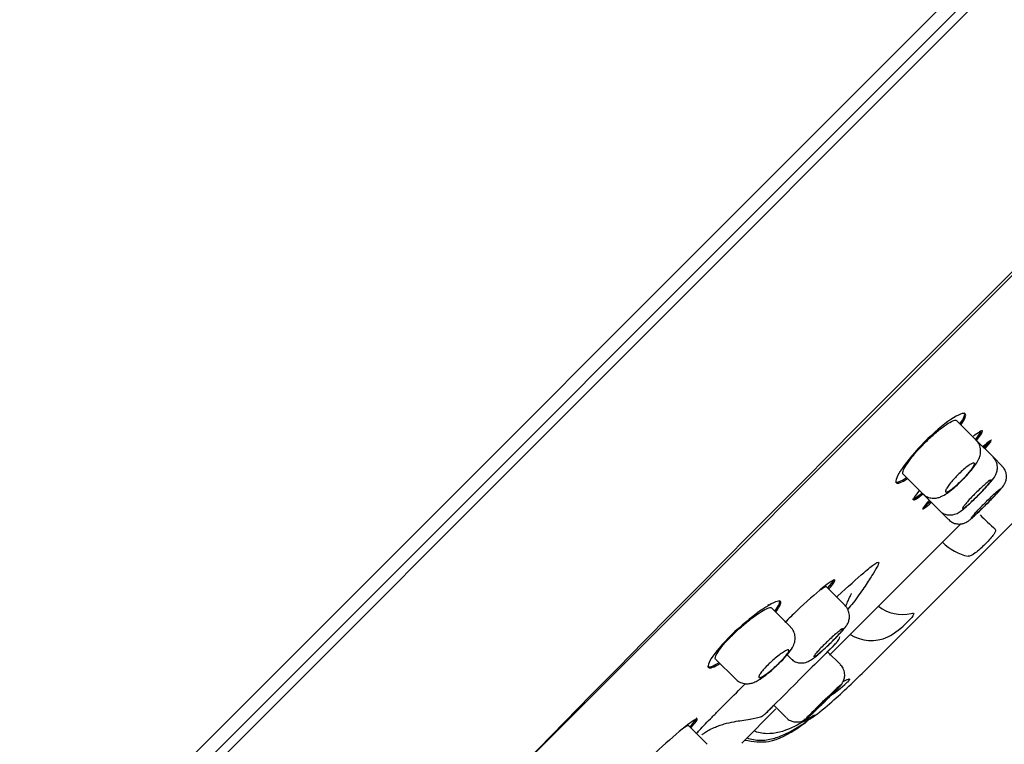
# Model space of a CAD drawing. Units: millimetres. Extents: x -18 to 515, y -18 to 503.
# Drawn here: x 450 to 486, y 369 to 396 of the extents above; entities that cross this region are included whole.
import ezdxf

# ---------------------------------------------------------------- set-up
doc = ezdxf.new("R2010")
doc.units = ezdxf.units.MM
doc.layers.add('Default', color=7, linetype='Continuous')
doc.layers.add('DV2_Default', color=7, linetype='Continuous')

# ---------------------------------------------------------------- blocks, each defined once
blk = doc.blocks.new('SE1')
at = {"layer": 'DV2_Default', "color": 7, "linetype": 'Continuous'}
for p, q in [((440.792, 353.647), (510.189, 423.044)), ((441.288, 353.435), (510.411, 422.558)), ((441.398, 353.088), (510.831, 422.52)), ((513.848, 414.148), (450.677, 350.976)), ((481.09, 372.233), (491.603, 382.746)), ((484.305, 381.511), (484.305, 381.511)), ((484.728, 381.653), (484.692, 381.689)), ((485.131, 380.685), (484.412, 381.404)), ((485.756, 380.06), (485.131, 380.685)), ((486.093, 379.723), (485.756, 380.06)), ((482.432, 379.424), (483.151, 378.705)), ((482.147, 379.143), (482.183, 379.107)), ((483.151, 378.705), (483.776, 378.08)), ((483.776, 378.08), (484.113, 377.743)), ((479.714, 372.735), (484.564, 377.585)), ((485.466, 376.838), (485.483, 376.855)), ((480.287, 374.566), (479.584, 375.27)), ((477.463, 374.591), (477.462, 374.591)), ((477.898, 374.721), (477.862, 374.757)), ((478.275, 373.779), (477.569, 374.484)), ((482.601, 373.973), (482.615, 373.988)), ((478.144, 372.75), (478.282, 372.611)), ((480.113, 372.392), (479.639, 372.865)), ((475.205, 372.323), (475.241, 372.287)), ((475.503, 372.59), (476.244, 371.849)), ((480.363, 371.735), (480.373, 371.745)), ((479.532, 371.024), (479.741, 371.23)), ((477.656, 370.888), (478.115, 370.429)), ((476.468, 369.488), (477.734, 370.754)), ((479.141, 370.513), (479.144, 370.516)), ((475.191, 369.447), (474.495, 370.143)), ((476.761, 370.367), (477.126, 370.446)), ((476.767, 370.371), (476.764, 370.368))]:
    blk.add_line(p, q, dxfattribs=at)
for centre, radius, start, end in [((1931.26, -1067.424), 2049.992, 133.754378, 136.245622), ((501.828, 394.823), 23.657, 225.6053, 227.4796), ((485.254, 378.285), 1.94, 225.2171, 257.7221), ((482.402, 375.655), 1.415, 231.6693, 283.4435), ((480.473, 375.999), 2.938, 298.2179, 316.3933), ((481.255, 374.742), 1.464, 238.0189, 294.5071), ((477.549, 374.662), 4.06, 300.7448, 313.8863), ((494.771, 355.224), 21.995, 133.8298, 136.1702), ((475.999, 374.216), 4.857, 301.185, 310.313)]:
    blk.add_arc(centre, radius, start, end, dxfattribs=at)
for start_param, end_param in [(2.46192, 6.283185), (0, 0.679674)]:
    blk.add_ellipse((478.648, 371.876), major_axis=(-1.275, -1.271), ratio=0.000442, start_param=start_param, end_param=end_param, dxfattribs=at)
for points, knots in [([(484.583, 381.256), (484.722, 381.464), (484.776, 381.606), (484.673, 381.708), (484.481, 381.633), (483.919, 381.25), (483.56, 380.947), (482.89, 380.277), (482.585, 379.915), (482.205, 379.359), (482.128, 379.164), (482.231, 379.058), (482.378, 379.116), (482.593, 379.262)], [0, 0, 0, 0, 0.148846, 0.148846, 0.323629, 0.323629, 0.498412, 0.498412, 0.673195, 0.673195, 0.847978, 0.847978, 1, 1, 1, 1]), ([(483.246, 380.59), (483.355, 380.699), (483.47, 380.807), (483.58, 380.903), (483.69, 381), (483.798, 381.088), (483.896, 381.161), (483.995, 381.235), (484.086, 381.295), (484.161, 381.338), (484.238, 381.381), (484.301, 381.408), (484.345, 381.415), (484.377, 381.42), (484.399, 381.416), (484.412, 381.403)], [0, 0, 0, 0, 0.210355, 0.210355, 0.210355, 0.420599, 0.420599, 0.420599, 0.632598, 0.632598, 0.632598, 0.848087, 0.848087, 0.848087, 1, 1, 1, 1]), ([(485.155, 380.685), (485.31, 380.875), (485.385, 380.996), (485.339, 381.042), (485.221, 380.971), (485.032, 380.821)], [0, 0, 0, 0, 0.502599, 0.502599, 1, 1, 1, 1]), ([(482.432, 379.424), (482.414, 379.442), (482.414, 379.481), (482.433, 379.536), (482.452, 379.592), (482.49, 379.667), (482.546, 379.754), (482.6, 379.84), (482.673, 379.941), (482.759, 380.049), (482.843, 380.154), (482.941, 380.269), (483.046, 380.382), (483.11, 380.452), (483.178, 380.522), (483.246, 380.59)], [0, 0, 0, 0, 0.217629, 0.217629, 0.217629, 0.436908, 0.436908, 0.436908, 0.654877, 0.654877, 0.654877, 0.869686, 0.869686, 0.869686, 1, 1, 1, 1]), ([(484.646, 379.236), (484.719, 379.309), (484.868, 379.461), (485.085, 379.728), (485.22, 379.93), (485.299, 380.157), (485.305, 380.362), (485.245, 380.553), (485.167, 380.637), (485.126, 380.678)], [0, 0, 0, 0, 0.144969, 0.346897, 0.577734, 0.694601, 0.806356, 0.916521, 1, 1, 1, 1]), ([(485.154, 378.584), (485.167, 378.597), (485.258, 378.684), (485.444, 378.878), (485.66, 379.118), (485.779, 379.266), (485.862, 379.404), (485.912, 379.54), (485.927, 379.706), (485.885, 379.881), (485.816, 380.014), (485.758, 380.054), (485.752, 380.059)], [0, 0, 0, 0, 0.024802, 0.19732, 0.370334, 0.56509, 0.647015, 0.722114, 0.800359, 0.891177, 0.989256, 1, 1, 1, 1]), ([(484.447, 379.389), (484.505, 379.448), (484.567, 379.506), (484.625, 379.558), (484.684, 379.61), (484.742, 379.658), (484.794, 379.697), (484.846, 379.738), (484.894, 379.77), (484.934, 379.794), (484.975, 379.818), (485.008, 379.832), (485.031, 379.836), (485.055, 379.841), (485.069, 379.835), (485.072, 379.819), (485.075, 379.803), (485.068, 379.777), (485.05, 379.742), (485.033, 379.707), (485.005, 379.664), (484.968, 379.614), (484.933, 379.565), (484.888, 379.509), (484.837, 379.451), (484.788, 379.394), (484.731, 379.333), (484.673, 379.273), (484.616, 379.213), (484.555, 379.153), (484.495, 379.098), (484.436, 379.043), (484.377, 378.991), (484.323, 378.946), (484.268, 378.902), (484.217, 378.863), (484.174, 378.834), (484.13, 378.804), (484.092, 378.783), (484.063, 378.772), (484.035, 378.761), (484.015, 378.761), (484.005, 378.77), (483.995, 378.78), (483.996, 378.8), (484.007, 378.83), (484.017, 378.859), (484.039, 378.898), (484.069, 378.944), (484.099, 378.99), (484.138, 379.044), (484.185, 379.101), (484.23, 379.157), (484.283, 379.217), (484.339, 379.278), (484.374, 379.315), (484.41, 379.353), (484.447, 379.389)], [0, 0, 0, 0, 0.052781, 0.052781, 0.052781, 0.105539, 0.105539, 0.105539, 0.15865, 0.15865, 0.15865, 0.212498, 0.212498, 0.212498, 0.266991, 0.266991, 0.266991, 0.32175, 0.32175, 0.32175, 0.376303, 0.376303, 0.376303, 0.430305, 0.430305, 0.430305, 0.483665, 0.483665, 0.483665, 0.536552, 0.536552, 0.536552, 0.589302, 0.589302, 0.589302, 0.64229, 0.64229, 0.64229, 0.695807, 0.695807, 0.695807, 0.749957, 0.749957, 0.749957, 0.804592, 0.804592, 0.804592, 0.859334, 0.859334, 0.859334, 0.913704, 0.913704, 0.913704, 0.967359, 0.967359, 0.967359, 1, 1, 1, 1]), ([(485.347, 378.148), (485.434, 378.233), (485.584, 378.381), (485.821, 378.624), (486.017, 378.837), (486.106, 378.938), (486.184, 379.054), (486.235, 379.168), (486.262, 379.312), (486.243, 379.481), (486.181, 379.632), (486.113, 379.693), (486.086, 379.717)], [0, 0, 0, 0, 0.147859, 0.29833, 0.450381, 0.62, 0.676759, 0.732023, 0.795691, 0.871272, 0.957292, 1, 1, 1, 1]), ([(483.158, 378.712), (483.188, 378.679), (483.256, 378.607), (483.414, 378.546), (483.582, 378.529), (483.736, 378.554), (483.887, 378.614), (484.06, 378.717), (484.288, 378.895), (484.514, 379.096), (484.618, 379.207), (484.646, 379.236)], [0, 0, 0, 0, 0.061209, 0.160712, 0.246575, 0.329226, 0.420741, 0.558331, 0.758163, 0.944368, 1, 1, 1, 1]), ([(485.112, 378.724), (485.172, 378.783), (485.232, 378.842), (485.29, 378.896), (485.347, 378.95), (485.403, 379.001), (485.453, 379.044), (485.502, 379.087), (485.546, 379.124), (485.582, 379.152), (485.618, 379.179), (485.646, 379.198), (485.664, 379.206), (485.682, 379.215), (485.69, 379.213), (485.688, 379.201), (485.686, 379.19), (485.674, 379.168), (485.652, 379.138), (485.631, 379.107), (485.599, 379.068), (485.56, 379.022), (485.521, 378.976), (485.474, 378.924), (485.422, 378.868), (485.37, 378.812), (485.313, 378.752), (485.254, 378.692), (485.196, 378.633), (485.135, 378.573), (485.076, 378.516), (485.018, 378.46), (484.96, 378.405), (484.907, 378.358), (484.855, 378.311), (484.807, 378.269), (484.766, 378.236), (484.726, 378.203), (484.692, 378.178), (484.669, 378.164), (484.645, 378.149), (484.63, 378.144), (484.626, 378.149), (484.621, 378.155), (484.627, 378.171), (484.643, 378.195), (484.658, 378.22), (484.684, 378.255), (484.718, 378.296), (484.752, 378.338), (484.795, 378.388), (484.843, 378.441), (484.891, 378.494), (484.946, 378.553), (485.003, 378.612), (485.038, 378.649), (485.075, 378.687), (485.112, 378.724)], [0, 0, 0, 0, 0.053473, 0.053473, 0.053473, 0.10694, 0.10694, 0.10694, 0.160493, 0.160493, 0.160493, 0.214228, 0.214228, 0.214228, 0.268128, 0.268128, 0.268128, 0.322101, 0.322101, 0.322101, 0.376029, 0.376029, 0.376029, 0.429818, 0.429818, 0.429818, 0.483435, 0.483435, 0.483435, 0.536922, 0.536922, 0.536922, 0.59037, 0.59037, 0.59037, 0.643886, 0.643886, 0.643886, 0.697549, 0.697549, 0.697549, 0.751382, 0.751382, 0.751382, 0.805333, 0.805333, 0.805333, 0.859298, 0.859298, 0.859298, 0.91316, 0.91316, 0.91316, 0.966843, 0.966843, 0.966843, 1, 1, 1, 1]), ([(485.468, 378.368), (485.527, 378.428), (485.588, 378.487), (485.645, 378.542), (485.701, 378.597), (485.756, 378.649), (485.804, 378.694), (485.852, 378.738), (485.895, 378.777), (485.929, 378.806), (485.963, 378.835), (485.988, 378.856), (486.004, 378.866), (486.015, 378.873), (486.021, 378.876), (486.023, 378.874)], [0, 0, 0, 0, 0.214412, 0.214412, 0.214412, 0.428818, 0.428818, 0.428818, 0.643329, 0.643329, 0.643329, 0.858063, 0.858063, 0.858063, 1, 1, 1, 1]), ([(483.03, 378.823), (482.871, 378.625), (482.793, 378.498), (482.84, 378.449), (482.966, 378.529), (483.163, 378.691)], [0, 0, 0, 0, 0.49899, 0.49899, 1, 1, 1, 1]), ([(483.782, 378.085), (483.795, 378.068), (483.845, 378.005), (483.979, 377.943), (484.137, 377.911), (484.274, 377.922), (484.384, 377.955), (484.474, 377.999), (484.579, 378.066), (484.717, 378.175), (484.933, 378.368), (485.079, 378.511), (485.154, 378.584)], [0, 0, 0, 0, 0.03093, 0.132713, 0.215175, 0.286789, 0.350764, 0.410989, 0.487962, 0.659193, 0.850483, 1, 1, 1, 1]), ([(486.022, 378.868), (486.018, 378.858), (486.003, 378.838), (485.98, 378.81), (485.956, 378.782), (485.923, 378.744), (485.882, 378.7), (485.842, 378.656), (485.794, 378.604), (485.741, 378.549), (485.688, 378.494), (485.63, 378.435), (485.572, 378.376), (485.513, 378.316), (485.452, 378.256), (485.394, 378.198), (485.335, 378.141), (485.278, 378.086), (485.227, 378.038), (485.175, 377.989), (485.128, 377.946), (485.09, 377.911), (485.051, 377.877), (485.019, 377.85), (484.998, 377.834)], [0, 0, 0, 0, 0.125214, 0.125214, 0.125214, 0.250398, 0.250398, 0.250398, 0.375481, 0.375481, 0.375481, 0.500439, 0.500439, 0.500439, 0.625297, 0.625297, 0.625297, 0.750127, 0.750127, 0.750127, 0.875008, 0.875008, 0.875008, 1, 1, 1, 1]), ([(483.399, 378.453), (483.232, 378.264), (483.143, 378.148), (483.169, 378.121), (483.284, 378.211), (483.474, 378.38)], [0, 0, 0, 0, 0.49892, 0.49892, 1, 1, 1, 1]), ([(484.117, 377.748), (484.165, 377.703), (484.247, 377.631), (484.409, 377.583), (484.551, 377.578), (484.667, 377.602), (484.755, 377.639), (484.816, 377.675), (484.875, 377.716), (484.96, 377.784), (485.108, 377.918), (485.268, 378.069), (485.344, 378.145), (485.347, 378.148)], [0, 0, 0, 0, 0.100896, 0.195103, 0.2736, 0.340953, 0.397545, 0.444022, 0.495732, 0.6006, 0.807611, 0.993505, 1, 1, 1, 1]), ([(484.962, 377.813), (484.962, 377.813), (484.962, 377.814), (484.962, 377.814), (484.96, 377.817), (484.968, 377.831), (484.985, 377.853), (485.003, 377.876), (485.031, 377.909), (485.066, 377.949), (485.102, 377.988), (485.146, 378.036), (485.195, 378.088), (485.244, 378.141), (485.3, 378.198), (485.358, 378.257), (485.393, 378.294), (485.431, 378.331), (485.468, 378.368)], [0, 0, 0, 0, 0.006158, 0.006158, 0.006158, 0.221437, 0.221437, 0.221437, 0.436728, 0.436728, 0.436728, 0.651887, 0.651887, 0.651887, 0.866826, 0.866826, 0.866826, 1, 1, 1, 1]), ([(485.839, 377.386), (485.869, 377.359), (485.847, 377.292), (485.714, 377.101), (485.606, 376.978), (485.483, 376.855)], [0, 0, 0, 0, 0.5, 0.5, 1, 1, 1, 1]), ([(485.466, 376.838), (485.342, 376.715), (485.21, 376.596), (484.984, 376.43), (484.893, 376.383), (484.841, 376.389)], [0, 0, 0, 0, 0.5, 0.5, 1, 1, 1, 1]), ([(479.973, 374.885), (479.984, 374.896), (480.386, 375.263), (480.954, 375.772), (481.346, 376.088), (481.508, 376.188), (481.557, 376.175), (481.483, 376.011), (481.295, 375.7), (481.002, 375.248), (480.687, 374.795), (480.463, 374.515), (480.394, 374.435)], [0, 0, 0, 0, 0.006232, 0.217441, 0.361633, 0.429064, 0.534881, 0.640693, 0.746535, 0.852332, 0.958046, 1, 1, 1, 1]), ([(479.691, 375.186), (479.85, 375.372), (479.929, 375.49), (479.881, 375.538), (479.716, 375.433), (479.191, 375.009), (478.842, 374.698), (478.351, 374.23), (478.204, 374.085), (478.067, 373.946)], [0, 0, 0, 0, 0.257784, 0.257784, 0.562012, 0.562012, 0.86624, 0.86624, 1, 1, 1, 1]), ([(479.383, 375.16), (479.384, 375.162), (479.386, 375.163), (479.387, 375.163), (479.455, 375.214), (479.508, 375.248), (479.542, 375.263), (479.564, 375.273), (479.578, 375.275), (479.584, 375.269)], [0, 0, 0, 0, 0.0118091, 0.0118091, 0.0118091, 0.6071169, 0.6071169, 0.6071169, 1, 1, 1, 1]), ([(480.327, 374.558), (480.349, 374.626), (480.393, 374.743), (480.451, 374.867), (480.492, 374.945), (480.522, 374.998), (480.528, 375.009), (480.527, 375.009)], [0, 0, 0, 0, 0.2292881, 0.4034155, 0.5726539, 0.7539087, 1, 1, 1, 1]), ([(477.733, 374.343), (477.883, 374.543), (477.943, 374.678), (477.845, 374.771), (477.65, 374.697), (477.072, 374.33), (476.699, 374.043), (475.996, 373.41), (475.671, 373.065), (475.266, 372.531), (475.185, 372.342), (475.291, 372.238), (475.443, 372.291), (475.664, 372.429)], [0, 0, 0, 0, 0.149206, 0.149206, 0.324004, 0.324004, 0.498802, 0.498802, 0.6736, 0.6736, 0.848399, 0.848399, 1, 1, 1, 1]), ([(477.437, 374.603), (477.446, 374.601), (477.454, 374.598), (477.464, 374.59), (477.467, 374.586), (477.469, 374.581)], [0, 0, 0, 0, 0.574807, 0.574807, 1, 1, 1, 1]), ([(479.674, 373.108), (479.683, 373.117), (479.772, 373.199), (479.958, 373.385), (480.177, 373.618), (480.298, 373.762), (480.383, 373.892), (480.437, 374.024), (480.459, 374.184), (480.427, 374.36), (480.36, 374.502), (480.296, 374.55), (480.281, 374.561)], [0, 0, 0, 0, 0.017216, 0.189864, 0.362521, 0.555381, 0.637513, 0.710323, 0.787213, 0.876922, 0.974674, 1, 1, 1, 1]), ([(476.366, 373.707), (476.482, 373.812), (476.603, 373.914), (476.718, 374.007), (476.834, 374.099), (476.947, 374.183), (477.049, 374.253), (477.151, 374.323), (477.245, 374.381), (477.323, 374.422), (477.401, 374.463), (477.465, 374.488), (477.509, 374.494), (477.538, 374.499), (477.558, 374.495), (477.57, 374.483)], [0, 0, 0, 0, 0.212013, 0.212013, 0.212013, 0.423855, 0.423855, 0.423855, 0.638235, 0.638235, 0.638235, 0.855666, 0.855666, 0.855666, 1, 1, 1, 1]), ([(482.731, 374.279), (482.811, 374.301), (482.841, 374.286), (482.797, 374.183), (482.723, 374.095), (482.615, 373.988)], [0, 0, 0, 0, 0.5, 0.5, 1, 1, 1, 1]), ([(477.735, 372.331), (477.803, 372.394), (477.951, 372.531), (478.178, 372.781), (478.33, 372.982), (478.43, 373.196), (478.453, 373.413), (478.403, 373.619), (478.323, 373.719), (478.275, 373.775)], [0, 0, 0, 0, 0.127437, 0.324221, 0.543213, 0.679812, 0.789123, 0.895646, 1, 1, 1, 1]), ([(475.503, 372.59), (475.502, 372.591), (475.502, 372.592), (475.501, 372.592), (475.484, 372.612), (475.486, 372.651), (475.508, 372.707), (475.53, 372.762), (475.573, 372.835), (475.633, 372.919), (475.693, 373.003), (475.771, 373.099), (475.861, 373.201), (475.95, 373.301), (476.053, 373.409), (476.163, 373.516), (476.228, 373.58), (476.297, 373.644), (476.366, 373.707)], [0, 0, 0, 0, 0.006112, 0.006112, 0.006112, 0.225976, 0.225976, 0.225976, 0.444952, 0.444952, 0.444952, 0.660996, 0.660996, 0.660996, 0.873401, 0.873401, 0.873401, 1, 1, 1, 1]), ([(479.633, 373.241), (479.693, 373.299), (479.755, 373.357), (479.814, 373.41), (479.873, 373.463), (479.93, 373.513), (479.98, 373.555), (480.03, 373.597), (480.075, 373.633), (480.112, 373.66), (480.148, 373.687), (480.176, 373.706), (480.194, 373.714), (480.212, 373.722), (480.22, 373.72), (480.218, 373.709), (480.216, 373.698), (480.203, 373.676), (480.18, 373.646), (480.157, 373.617), (480.125, 373.578), (480.085, 373.533), (480.045, 373.489), (479.996, 373.437), (479.943, 373.382), (479.891, 373.328), (479.832, 373.269), (479.772, 373.211), (479.713, 373.153), (479.651, 373.094), (479.591, 373.038), (479.531, 372.983), (479.472, 372.93), (479.419, 372.884), (479.365, 372.837), (479.316, 372.796), (479.275, 372.764), (479.234, 372.732), (479.2, 372.708), (479.176, 372.693), (479.152, 372.679), (479.137, 372.674), (479.133, 372.68), (479.129, 372.685), (479.135, 372.701), (479.152, 372.725), (479.168, 372.749), (479.195, 372.783), (479.23, 372.824), (479.264, 372.865), (479.308, 372.913), (479.358, 372.965), (479.407, 373.017), (479.463, 373.075), (479.521, 373.132), (479.558, 373.168), (479.595, 373.205), (479.633, 373.241)], [0, 0, 0, 0, 0.053575, 0.053575, 0.053575, 0.107141, 0.107141, 0.107141, 0.160835, 0.160835, 0.160835, 0.214704, 0.214704, 0.214704, 0.268671, 0.268671, 0.268671, 0.322618, 0.322618, 0.322618, 0.376442, 0.376442, 0.376442, 0.430096, 0.430096, 0.430096, 0.483605, 0.483605, 0.483605, 0.537052, 0.537052, 0.537052, 0.590544, 0.590544, 0.590544, 0.644171, 0.644171, 0.644171, 0.697968, 0.697968, 0.697968, 0.751901, 0.751901, 0.751901, 0.805873, 0.805873, 0.805873, 0.859766, 0.859766, 0.859766, 0.913491, 0.913491, 0.913491, 0.967034, 0.967034, 0.967034, 1, 1, 1, 1]), ([(479.878, 373.102), (479.884, 373.108), (479.945, 373.169), (479.956, 373.18), (479.97, 373.194), (479.974, 373.198), (479.98, 373.204), (479.991, 373.216), (480.022, 373.254), (480.064, 373.319), (480.082, 373.376), (480.091, 373.41)], [0, 0, 0, 0, 0.055089, 0.649799, 0.695677, 0.717753, 0.729979, 0.744084, 0.781754, 0.893861, 1, 1, 1, 1]), ([(478.288, 372.617), (478.301, 372.599), (478.351, 372.538), (478.483, 372.475), (478.639, 372.443), (478.774, 372.452), (478.883, 372.484), (478.972, 372.526), (479.077, 372.591), (479.217, 372.697), (479.44, 372.889), (479.593, 373.033), (479.674, 373.108)], [0, 0, 0, 0, 0.031181, 0.131207, 0.212296, 0.28281, 0.345642, 0.404633, 0.48056, 0.652753, 0.843087, 1, 1, 1, 1]), ([(477.569, 372.505), (477.63, 372.561), (477.695, 372.617), (477.756, 372.667), (477.817, 372.717), (477.877, 372.763), (477.931, 372.801), (477.985, 372.839), (478.035, 372.871), (478.076, 372.893), (478.117, 372.916), (478.151, 372.929), (478.174, 372.933), (478.197, 372.937), (478.21, 372.93), (478.212, 372.915), (478.214, 372.899), (478.205, 372.873), (478.185, 372.839), (478.166, 372.806), (478.136, 372.764), (478.097, 372.716), (478.059, 372.669), (478.012, 372.616), (477.959, 372.56), (477.907, 372.505), (477.849, 372.447), (477.789, 372.39), (477.729, 372.333), (477.666, 372.275), (477.605, 372.223), (477.543, 372.17), (477.482, 372.12), (477.426, 372.078), (477.37, 372.034), (477.317, 371.998), (477.272, 371.97), (477.226, 371.941), (477.187, 371.922), (477.159, 371.912), (477.13, 371.902), (477.11, 371.902), (477.101, 371.912), (477.092, 371.922), (477.093, 371.943), (477.106, 371.972), (477.118, 372.001), (477.142, 372.039), (477.174, 372.083), (477.207, 372.127), (477.249, 372.179), (477.297, 372.233), (477.345, 372.286), (477.4, 372.344), (477.459, 372.401), (477.494, 372.436), (477.531, 372.471), (477.569, 372.505)], [0, 0, 0, 0, 0.053205, 0.053205, 0.053205, 0.106376, 0.106376, 0.106376, 0.160067, 0.160067, 0.160067, 0.214452, 0.214452, 0.214452, 0.269195, 0.269195, 0.269195, 0.323824, 0.323824, 0.323824, 0.377954, 0.377954, 0.377954, 0.431438, 0.431438, 0.431438, 0.484397, 0.484397, 0.484397, 0.537143, 0.537143, 0.537143, 0.590054, 0.590054, 0.590054, 0.643447, 0.643447, 0.643447, 0.697471, 0.697471, 0.697471, 0.752031, 0.752031, 0.752031, 0.806789, 0.806789, 0.806789, 0.86127, 0.86127, 0.86127, 0.915082, 0.915082, 0.915082, 0.968147, 0.968147, 0.968147, 1, 1, 1, 1]), ([(475.205, 372.323), (475.205, 372.323), (475.205, 372.322), (475.255, 372.274), (475.407, 372.326), (475.628, 372.464)], [0, 0, 0, 0, 0.0026048, 0.0026048, 1, 1, 1, 1]), ([(476.251, 371.855), (476.267, 371.835), (476.321, 371.769), (476.463, 371.704), (476.631, 371.674), (476.785, 371.688), (476.936, 371.735), (477.111, 371.826), (477.338, 371.985), (477.58, 372.182), (477.698, 372.295), (477.735, 372.331)], [0, 0, 0, 0, 0.036659, 0.140287, 0.227564, 0.310463, 0.399852, 0.528657, 0.737971, 0.927794, 1, 1, 1, 1]), ([(478.888, 370.418), (478.927, 370.451), (478.999, 370.514), (479.188, 370.689), (479.424, 370.915), (479.672, 371.156), (479.89, 371.373), (480.049, 371.537), (480.114, 371.606), (480.163, 371.668), (480.204, 371.73), (480.252, 371.831), (480.283, 371.982), (480.261, 372.161), (480.193, 372.313), (480.128, 372.368), (480.106, 372.386)], [0, 0, 0, 0, 0.09547, 0.200745, 0.310737, 0.416378, 0.521267, 0.627926, 0.719574, 0.745499, 0.768437, 0.804675, 0.852435, 0.913703, 0.975669, 1, 1, 1, 1]), ([(479.081, 370.433), (479.33, 370.622), (480.019, 371.19), (480.626, 371.774), (481.09, 372.233)], [0, 0, 0, 0, 0.343622, 1, 1, 1, 1]), ([(475.94, 371.023), (475.943, 371.026), (476.153, 371.236), (476.377, 371.458), (476.607, 371.685)], [0, 0, 0, 0, 0.014029, 1, 1, 1, 1]), ([(479.539, 371.091), (479.564, 371.115), (479.588, 371.139), (479.613, 371.162), (479.685, 371.232), (479.755, 371.299), (479.819, 371.36), (479.883, 371.42), (479.942, 371.475), (479.99, 371.52), (480.038, 371.564), (480.078, 371.6), (480.106, 371.623), (480.133, 371.647), (480.149, 371.66), (480.153, 371.66), (480.157, 371.66), (480.148, 371.648), (480.127, 371.624), (480.106, 371.601), (480.073, 371.566), (480.03, 371.521), (479.987, 371.477), (479.933, 371.422), (479.873, 371.362), (479.813, 371.302), (479.745, 371.234), (479.675, 371.165), (479.604, 371.096), (479.53, 371.023), (479.457, 370.952), (479.384, 370.881), (479.311, 370.811), (479.244, 370.747), (479.176, 370.683), (479.113, 370.623), (479.059, 370.573), (479.005, 370.523), (478.959, 370.481), (478.925, 370.45), (478.922, 370.447), (478.918, 370.444), (478.915, 370.442)], [0, 0, 0, 0, 0.026986, 0.026986, 0.026986, 0.107408, 0.107408, 0.107408, 0.187859, 0.187859, 0.187859, 0.268333, 0.268333, 0.268333, 0.348816, 0.348816, 0.348816, 0.429291, 0.429291, 0.429291, 0.509744, 0.509744, 0.509744, 0.59017, 0.59017, 0.59017, 0.670577, 0.670577, 0.670577, 0.75098, 0.75098, 0.75098, 0.831396, 0.831396, 0.831396, 0.911837, 0.911837, 0.911837, 0.992303, 0.992303, 0.992303, 1, 1, 1, 1]), ([(480.214, 371.762), (480.334, 371.823), (480.415, 371.86), (480.472, 371.858), (480.446, 371.818), (480.373, 371.745)], [0, 0, 0, 0, 0.5, 0.5, 1, 1, 1, 1]), ([(474.78, 369.834), (474.819, 369.875), (474.992, 370.059), (475.278, 370.355), (475.641, 370.723), (475.84, 370.923), (475.94, 371.023)], [0, 0, 0, 0, 0.130999, 0.565222, 0.78263, 1, 1, 1, 1]), ([(477.417, 370.649), (477.443, 370.675), (477.476, 370.708), (477.554, 370.785), (477.599, 370.829), (477.648, 370.879)], [0, 0, 0, 0, 0.5068041, 0.5068041, 1, 1, 1, 1]), ([(478.761, 370.37), (478.766, 370.368), (478.779, 370.366), (478.8, 370.367), (478.819, 370.371), (478.832, 370.377), (478.845, 370.384), (478.866, 370.399), (478.912, 370.437), (479.042, 370.556), (479.25, 370.752), (479.435, 370.929), (479.521, 371.013), (479.532, 371.024)], [0, 0, 0, 0, 0.01051, 0.028617, 0.04468, 0.060071, 0.080044, 0.119334, 0.271736, 0.499473, 0.737816, 0.971034, 1, 1, 1, 1]), ([(477.132, 370.45), (477.145, 370.453), (477.18, 370.462), (477.235, 370.491), (477.284, 370.523), (477.313, 370.547), (477.326, 370.559), (477.33, 370.563), (477.334, 370.566), (477.337, 370.57), (477.345, 370.577), (477.359, 370.591), (477.405, 370.636), (477.428, 370.66)], [0, 0, 0, 0, 0.042327, 0.136814, 0.207734, 0.252419, 0.266529, 0.276859, 0.289768, 0.313046, 0.374948, 0.72725, 1, 1, 1, 1]), ([(478.722, 370.27), (478.866, 370.356), (478.989, 370.434), (479.142, 370.528), (479.17, 370.542), (479.144, 370.516)], [0, 0, 0, 0, 0.5, 0.5, 1, 1, 1, 1]), ([(474.595, 370.066), (474.76, 370.248), (474.843, 370.361), (474.8, 370.403), (474.636, 370.297), (474.106, 369.877), (473.752, 369.572), (473.057, 368.937), (472.72, 368.608), (472.266, 368.122), (472.147, 367.965), (472.195, 367.918), (472.323, 367.996), (472.526, 368.152)], [0, 0, 0, 0, 0.148345, 0.148345, 0.323406, 0.323406, 0.498467, 0.498467, 0.673528, 0.673528, 0.848589, 0.848589, 1, 1, 1, 1]), ([(474.347, 370.068), (474.393, 370.101), (474.43, 370.123), (474.455, 370.135), (474.477, 370.145), (474.49, 370.148), (474.495, 370.143)], [0, 0, 0, 0, 0.539857, 0.539857, 0.539857, 1, 1, 1, 1]), ([(474.988, 369.796), (474.989, 369.797), (475.003, 369.807), (475.087, 369.866), (475.238, 369.96), (475.423, 370.054), (475.617, 370.133), (475.872, 370.217), (476.263, 370.299), (476.563, 370.342), (476.781, 370.37)], [0, 0, 0, 0, 0.0797072, 0.1910203, 0.3175686, 0.4434295, 0.5335672, 0.6118518, 0.7641276, 1, 1, 1, 1]), ([(476.576, 369.597), (476.897, 369.548), (477.57, 369.455), (478.319, 369.891), (478.757, 370.195), (478.855, 370.265)], [0, 0, 0, 0, 0.361999, 0.855275, 1, 1, 1, 1]), ([(478.722, 370.27), (478.452, 370.109), (478.171, 369.969), (477.708, 369.852), (477.55, 369.831), (477.228, 369.843), (477.068, 369.877), (476.915, 369.935)], [0, 0, 0, 0, 0.5, 0.5, 0.75, 0.75, 1, 1, 1, 1]), ([(478.12, 370.434), (478.131, 370.42), (478.178, 370.36), (478.305, 370.298), (478.459, 370.264), (478.592, 370.271), (478.696, 370.299), (478.773, 370.336), (478.821, 370.366), (478.856, 370.392), (478.874, 370.406), (478.887, 370.417), (478.888, 370.418)], [0, 0, 0, 0, 0.051155, 0.253728, 0.415708, 0.552434, 0.667881, 0.760711, 0.82737, 0.889446, 0.990092, 1, 1, 1, 1]), ([(478.879, 370.411), (478.868, 370.402), (478.86, 370.396), (478.855, 370.392), (478.844, 370.384), (478.845, 370.389), (478.858, 370.405), (478.868, 370.416), (478.883, 370.434), (478.904, 370.456)], [0, 0, 0, 0, 0.216, 0.216, 0.216, 0.677864, 0.677864, 0.677864, 1, 1, 1, 1]), ([(476.664, 369.685), (476.819, 369.628), (476.979, 369.597), (477.308, 369.591), (477.47, 369.615), (477.787, 369.701), (477.939, 369.76), (478.232, 369.898), (478.374, 369.976), (478.513, 370.061)], [0, 0, 0, 0, 0.25, 0.25, 0.5, 0.5, 0.75, 0.75, 1, 1, 1, 1])]:
    blk.add_open_spline(points, degree=3, knots=knots, dxfattribs=at)
for points in [[(484.547, 381.292), (484.686, 381.499), (484.74, 381.642), (484.693, 381.689)], [(485.119, 380.72), (485.222, 380.846), (485.29, 380.942), (485.317, 380.999)], [(485.701, 380.68), (485.688, 380.693), (485.579, 380.61), (485.395, 380.447)], [(485.43, 380.409), (485.516, 380.505), (485.58, 380.581), (485.62, 380.634)], [(485.466, 380.374), (485.574, 380.495), (485.648, 380.585), (485.682, 380.635)], [(482.147, 379.143), (482.196, 379.094), (482.343, 379.152), (482.557, 379.298)], [(482.781, 378.509), (482.805, 378.485), (482.931, 378.565), (483.128, 378.726)], [(483.195, 378.211), (483.25, 378.252), (483.333, 378.321), (483.438, 378.416)], [(479.655, 375.222), (479.76, 375.345), (479.831, 375.438), (479.86, 375.493)], [(477.698, 374.378), (477.846, 374.577), (477.907, 374.713), (477.863, 374.756)], [(474.56, 370.102), (474.724, 370.283), (474.808, 370.396), (474.788, 370.416)]]:
    blk.add_open_spline(points, degree=3, dxfattribs=at)

msp = doc.modelspace()

# ---------------------------------------------------------------- block references
at = {"layer": 'Default'}
msp.add_blockref('SE1', (0, 0), dxfattribs=at)

doc.saveas('drawing.dxf')
